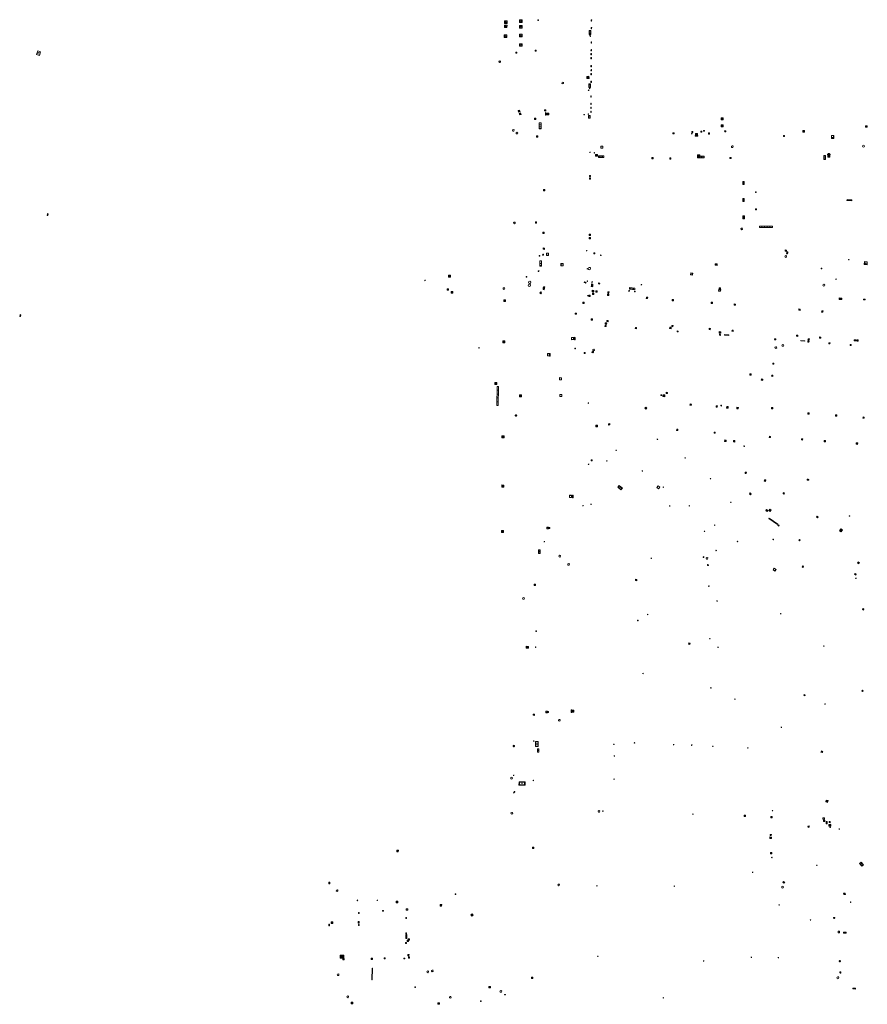
# Model space of a CAD drawing. Units: metres. Extents: x 1897815 to 1919728, y 4204939 to 4229361.
# Drawn here: x 1912381 to 1912703, y 4223038 to 4223413 of the extents above; entities that cross this region are included whole.
import ezdxf

# ---------------------------------------------------------------- set-up
doc = ezdxf.new("R2010")
doc.units = ezdxf.units.M
doc.header["$MEASUREMENT"] = 0
doc.layers.add('SOL_AFFL', color=6, linetype='Continuous', lineweight=0, true_color=0xff00ff)
doc.layers.get('0').off()

# ---------------------------------------------------------------- blocks, each defined once
blk = doc.blocks.new('AFF014_6')
at = {"color": 0, "linetype": 'ByBlock', "lineweight": -2, "flags": 128}
for points in [[(0, 0), (0.4, 0), (0.4, 0.4), (0, 0.4), (0, 0)], [(0.08, 0.08), (0.08, 0.32)], [(0.16, 0.08), (0.16, 0.32)], [(0.24, 0.08), (0.24, 0.32)], [(0.32, 0.08), (0.32, 0.32)]]:
    blk.add_lwpolyline(points, dxfattribs=at)
blk = doc.blocks.new('AFF018_6')
at = {"color": 0, "linetype": 'ByBlock', "lineweight": -2, "flags": 128}
blk.add_lwpolyline([(0.205486, 0.254479), (0.258586, 0.307579), (0.302586, 0.263579), (0.249963, 0.210956)], dxfattribs=at)
at = {"color": 0, "linetype": 'ByBlock', "lineweight": -2}
blk.add_arc((0, 0), 0.327084, 51.079897, 40.162643, dxfattribs=at)
blk = doc.blocks.new('AFF003_6')
at = {"color": 0, "linetype": 'ByBlock', "lineweight": -2, "flags": 128}
for points in [[(0.101, 0.001), (0.071, 0.071), (0.001, 0.101), (-0.069, 0.071), (-0.099, 0.001), (-0.069, -0.069), (0.001, -0.099), (0.071, -0.069), (0.101, 0.001)], [(-0.083, -0.166), (0.084, 0.167)]]:
    blk.add_lwpolyline(points, dxfattribs=at)
blk = doc.blocks.new('AFF102_4')
at = {"color": 0, "linetype": 'ByBlock', "lineweight": -2, "flags": 128}
for points in [[(-0.0844, 0), (0.0002, 0.0852), (0.0854, 0), (0.0002, -0.0846), (-0.0844, 0), (-0.169, 0)], [(0.0002, 0.0852), (0.0002, 0.1698)], [(0.0854, 0), (0.17, 0)], [(0.0002, -0.0846), (0.0002, -0.1692)]]:
    blk.add_lwpolyline(points, dxfattribs=at)
blk = doc.blocks.new('AFF002_7')
at = {"color": 0, "linetype": 'ByBlock', "lineweight": -2, "flags": 128}
for points in [[(0, 0), (1, 0), (1, 1), (0, 1), (0, 0)], [(0.079, 0.079), (0.921, 0.079), (0.921, 0.921), (0.079, 0.921), (0.079, 0.079)]]:
    blk.add_lwpolyline(points, dxfattribs=at)
at = {"color": 0, "linetype": 'ByBlock', "lineweight": -2}
blk.add_point((0.5, 0.5), dxfattribs=at)
blk = doc.blocks.new('AFF119_4')
at = {"color": 0, "linetype": 'ByBlock', "lineweight": -2, "flags": 128}
for points in [[(-0.132, 0.053), (0.13, -0.055)], [(0.1, 0), (0.07, 0.07), (0, 0.1), (-0.07, 0.07), (-0.1, 0), (-0.07, -0.07), (0, -0.1), (0.07, -0.07), (0.1, 0)], [(-0.054, -0.132), (0.053, 0.131)]]:
    blk.add_lwpolyline(points, dxfattribs=at)
blk = doc.blocks.new('AFF017_4')
at = {"color": 0, "linetype": 'ByBlock', "lineweight": -2, "flags": 128}
for points in [[(0, 0), (1, 0), (1, 0.295), (0, 0.295), (0, 0)], [(0.197, 0), (0.197, 0.039), (0.803, 0.039), (0.803, 0)]]:
    blk.add_lwpolyline(points, dxfattribs=at)
blk = doc.blocks.new('AFF001_6')
at = {"color": 0, "linetype": 'ByBlock', "lineweight": -2, "flags": 128}
blk.add_lwpolyline([(0, 1), (1, 1), (1, 0), (0, 0), (0, 1)], close=True, dxfattribs=at)
at = {"color": 0, "linetype": 'ByBlock', "lineweight": -2}
blk.add_circle((0.5, 0.5), 0.47, dxfattribs=at)
blk = doc.blocks.new('AFF014_5')
at = {"color": 0, "linetype": 'ByBlock', "lineweight": -2, "flags": 128}
for points in [[(0, 0), (0.4, 0), (0.4, 0.4), (0, 0.4), (0, 0)], [(0.08, 0.08), (0.08, 0.32)], [(0.16, 0.08), (0.16, 0.32)], [(0.24, 0.08), (0.24, 0.32)], [(0.32, 0.08), (0.32, 0.32)]]:
    blk.add_lwpolyline(points, dxfattribs=at)
blk = doc.blocks.new('AFF002_6')
at = {"color": 0, "linetype": 'ByBlock', "lineweight": -2, "flags": 128}
for points in [[(0, 0), (1, 0), (1, 1), (0, 1), (0, 0)], [(0.079, 0.079), (0.921, 0.079), (0.921, 0.921), (0.079, 0.921), (0.079, 0.079)]]:
    blk.add_lwpolyline(points, dxfattribs=at)
at = {"color": 0, "linetype": 'ByBlock', "lineweight": -2}
blk.add_point((0.5, 0.5), dxfattribs=at)
blk = doc.blocks.new('AFF015_5')
at = {"color": 0, "linetype": 'ByBlock', "lineweight": -2, "flags": 128}
for points in [[(0, 0), (1.95, 0), (1.95, 0.65), (0, 0.65), (0, 0)], [(0.65, 0), (0.65, 0.65)], [(1.3, 0), (1.3, 0.65)], [(1.749, 0.449), (1.795, 0.449)], [(1.749, 0.201), (1.795, 0.201)]]:
    blk.add_lwpolyline(points, dxfattribs=at)
blk = doc.blocks.new('AFF001_7')
at = {"color": 0, "linetype": 'ByBlock', "lineweight": -2, "flags": 128}
blk.add_lwpolyline([(0, 1), (1, 1), (1, 0), (0, 0), (0, 1)], close=True, dxfattribs=at)
at = {"color": 0, "linetype": 'ByBlock', "lineweight": -2}
blk.add_circle((0.5, 0.5), 0.47, dxfattribs=at)
blk = doc.blocks.new('AFF002')
at = {"flags": 128}
for points in [[(0, 0), (1, 0), (1, 1), (0, 1), (0, 0)], [(0.079, 0.079), (0.921, 0.079), (0.921, 0.921), (0.079, 0.921), (0.079, 0.079)]]:
    blk.add_lwpolyline(points, dxfattribs=at)
blk.add_point((0.5, 0.5))
blk = doc.blocks.new('AFF119')
at = {"flags": 128}
for points in [[(-0.132, 0.053), (0.13, -0.055)], [(0.1, 0), (0.07, 0.07), (0, 0.1), (-0.07, 0.07), (-0.1, 0), (-0.07, -0.07), (0, -0.1), (0.07, -0.07), (0.1, 0)], [(-0.054, -0.132), (0.053, 0.131)]]:
    blk.add_lwpolyline(points, dxfattribs=at)
blk = doc.blocks.new('AFF014')
at = {"flags": 128}
for points in [[(0, 0), (0.4, 0), (0.4, 0.4), (0, 0.4), (0, 0)], [(0.08, 0.08), (0.08, 0.32)], [(0.16, 0.08), (0.16, 0.32)], [(0.24, 0.08), (0.24, 0.32)], [(0.32, 0.08), (0.32, 0.32)]]:
    blk.add_lwpolyline(points, dxfattribs=at)
blk = doc.blocks.new('AFF024_3')
at = {"color": 0, "linetype": 'ByBlock', "lineweight": -2, "flags": 128}
for points in [[(0, 0), (1, 0), (1, 0.65), (0, 0.65), (0, 0)], [(0.787, 0.437), (0.748, 0.437)], [(0.787, 0.197), (0.748, 0.197)]]:
    blk.add_lwpolyline(points, dxfattribs=at)
blk = doc.blocks.new('AFF049_3')
at = {"color": 0, "linetype": 'ByBlock', "lineweight": -2, "flags": 128}
for points in [[(0.431, 0.42), (0.303, 0.52), (0.157, 0.581), (0.001, 0.6), (-0.155, 0.581), (-0.297, 0.52), (-0.424, 0.425), (-0.519, 0.298), (-0.58, 0.156), (-0.599, 0), (-0.58, -0.156), (-0.519, -0.302), (-0.424, -0.425), (-0.297, -0.52), (-0.155, -0.581), (0.001, -0.6), (0.157, -0.581), (0.303, -0.52), (0.426, -0.425), (0.521, -0.302), (0.582, -0.156), (0.601, 0), (0.582, 0.156), (0.521, 0.298), (0.431, 0.42)], [(-0.457, 0.005), (0.459, 0.005)], [(-0.405, 0.208), (0.407, 0.208)], [(-0.212, 0.406), (0.209, 0.406)], [(-0.41, -0.194), (0.412, -0.194)], [(-0.23, -0.392), (0.237, -0.392)]]:
    blk.add_lwpolyline(points, dxfattribs=at)
blk = doc.blocks.new('AFF121_6')
at = {"color": 0, "linetype": 'ByBlock', "lineweight": -2, "flags": 128}
for points in [[(0, 0.25), (0.19, 0.25), (0.19, 0), (0, 0), (0, 0.25)], [(0, 0), (0.095, 0.25), (0.19, 0)]]:
    blk.add_lwpolyline(points, dxfattribs=at)
blk = doc.blocks.new('AFF016_6')
at = {"color": 0, "linetype": 'ByBlock', "lineweight": -2, "flags": 128}
for points in [[(0, 0), (1.3, 0), (1.3, 0.65), (0, 0.65), (0, 0)], [(0.65, 0), (0.65, 0.65)], [(1.1, 0.45), (1.157, 0.45)], [(1.1, 0.2), (1.157, 0.2)]]:
    blk.add_lwpolyline(points, dxfattribs=at)
blk = doc.blocks.new('AFF028_4')
at = {"color": 0, "linetype": 'ByBlock', "lineweight": -2}
for centre, radius in [((0.0005, 0), 0.298868), ((-0.201327, -0.00675), 0.085), ((0.201883, -0.00675), 0.085), ((0.0005, -0.148421), 0.143793)]:
    blk.add_circle(centre, radius, dxfattribs=at)
blk = doc.blocks.new('AFF025_2')
at = {"color": 0, "linetype": 'ByBlock', "lineweight": -2, "flags": 128}
for points in [[(0, 0), (1, 0), (1, 0.3), (0, 0.3), (0, 0)], [(0.1, 0.3), (0.1, 1.1), (0.9, 1.1), (0.9, 0.3)], [(0.9, 0.7), (0.885, 0.8), (0.845, 0.9), (0.78, 0.98), (0.7, 1.045), (0.6, 1.085), (0.5, 1.1), (0.4, 1.085), (0.3, 1.045), (0.22, 0.98), (0.155, 0.9), (0.115, 0.8), (0.1, 0.7), (0.115, 0.6), (0.155, 0.5), (0.22, 0.42), (0.3, 0.355), (0.4, 0.315), (0.5, 0.3), (0.6, 0.315), (0.7, 0.355), (0.78, 0.42), (0.845, 0.5), (0.885, 0.6), (0.9, 0.7)], [(0.195, 0), (0.195, 0.04), (0.805, 0.04), (0.805, 0)]]:
    blk.add_lwpolyline(points, dxfattribs=at)
at = {"color": 0, "linetype": 'ByBlock', "lineweight": -2}
blk.add_point((0.5, 0.7), dxfattribs=at)
blk = doc.blocks.new('AFF106_4')
at = {"color": 0, "linetype": 'ByBlock', "lineweight": -2, "flags": 128}
for points in [[(0, 0), (2.6, 0), (2.6, 0.65), (0, 0.65), (0, 0)], [(0.317, 0.463), (0.348, 0.463)], [(0.348, 0.187), (0.317, 0.187)], [(0.655, 0), (0.655, 0.65)], [(1.3, 0), (1.3, 0.65)], [(1.955, 0), (1.955, 0.65)]]:
    blk.add_lwpolyline(points, dxfattribs=at)
blk = doc.blocks.new('AFF121_5')
at = {"color": 0, "linetype": 'ByBlock', "lineweight": -2, "flags": 128}
for points in [[(0, 0.25), (0.19, 0.25), (0.19, 0), (0, 0), (0, 0.25)], [(0, 0), (0.095, 0.25), (0.19, 0)]]:
    blk.add_lwpolyline(points, dxfattribs=at)
blk = doc.blocks.new('AFF018_5')
at = {"color": 0, "linetype": 'ByBlock', "lineweight": -2, "flags": 128}
blk.add_lwpolyline([(0.205486, 0.254479), (0.258586, 0.307579), (0.302586, 0.263579), (0.249963, 0.210956)], dxfattribs=at)
at = {"color": 0, "linetype": 'ByBlock', "lineweight": -2}
blk.add_arc((0, 0), 0.327084, 51.079897, 40.162643, dxfattribs=at)
blk = doc.blocks.new('AFF000_3')
at = {"color": 0, "linetype": 'ByBlock', "lineweight": -2}
for p, q in [((0.072349, -0.25), (0.072349, 0)), ((0.172349, -0.25), (0.172349, 0)), ((0.272349, -0.25), (0.272349, 0)), ((0.372349, -0.25), (0.372349, 0)), ((0.472349, -0.25), (0.472349, 0)), ((0.572349, -0.25), (0.572349, 0)), ((0.672349, -0.25), (0.672349, 0))]:
    blk.add_line(p, q, dxfattribs=at)
at = {"color": 0, "linetype": 'ByBlock', "lineweight": -2, "flags": 128}
for points in [[(0, 0), (0.75, 0), (0.75, 0.28), (0, 0.28), (0, 0)], [(0, -0.25), (0, 0), (0.75, 0), (0.75, -0.25), (0, -0.25)]]:
    blk.add_lwpolyline(points, close=True, dxfattribs=at)
blk.add_lwpolyline([(0.635269, 0, 0.291999), (0.135501, 0), (0.635269, 0)], format="xyb", close=True, dxfattribs=at)
blk = doc.blocks.new('AFF003_5')
at = {"color": 0, "linetype": 'ByBlock', "lineweight": -2, "flags": 128}
for points in [[(0.101, 0.001), (0.071, 0.071), (0.001, 0.101), (-0.069, 0.071), (-0.099, 0.001), (-0.069, -0.069), (0.001, -0.099), (0.071, -0.069), (0.101, 0.001)], [(-0.083, -0.166), (0.084, 0.167)]]:
    blk.add_lwpolyline(points, dxfattribs=at)
blk = doc.blocks.new('AFF016_5')
at = {"color": 0, "linetype": 'ByBlock', "lineweight": -2, "flags": 128}
for points in [[(0, 0), (1.3, 0), (1.3, 0.65), (0, 0.65), (0, 0)], [(0.65, 0), (0.65, 0.65)], [(1.1, 0.45), (1.157, 0.45)], [(1.1, 0.2), (1.157, 0.2)]]:
    blk.add_lwpolyline(points, dxfattribs=at)
blk = doc.blocks.new('AFF003')
at = {"flags": 128}
for points in [[(0.101, 0.001), (0.071, 0.071), (0.001, 0.101), (-0.069, 0.071), (-0.099, 0.001), (-0.069, -0.069), (0.001, -0.099), (0.071, -0.069), (0.101, 0.001)], [(-0.083, -0.166), (0.084, 0.167)]]:
    blk.add_lwpolyline(points, dxfattribs=at)
blk = doc.blocks.new('AFF001')
at = {"flags": 128}
blk.add_lwpolyline([(0, 1), (1, 1), (1, 0), (0, 0), (0, 1)], close=True, dxfattribs=at)
blk.add_circle((0.5, 0.5), 0.47)
blk = doc.blocks.new('AFF004')
at = {"flags": 128}
blk.add_lwpolyline([(0, 0), (1, 0), (1, 1), (0, 1), (0, 0)], close=True, dxfattribs=at)
blk = doc.blocks.new('AFF111_2')
at = {"color": 0, "linetype": 'ByBlock', "lineweight": -2, "flags": 128}
for points in [[(0, 0), (0, 0.35), (0.45, 0.35), (0.45, 0), (0, 0)], [(0.207, 0.178), (0.223, 0.186), (0.232, 0.194), (0.241, 0.207), (0.243, 0.216), (0.243, 0.223), (0.241, 0.236), (0.232, 0.247), (0.214, 0.256), (0.195, 0.259), (0.085, 0.259), (0.085, 0.081), (0.207, 0.081), (0.229, 0.087), (0.243, 0.094), (0.252, 0.106), (0.255, 0.117), (0.257, 0.127), (0.255, 0.139), (0.25, 0.152), (0.243, 0.16), (0.227, 0.171), (0.207, 0.178), (0.085, 0.178)], [(0.399, 0.259), (0.292, 0.259)], [(0.399, 0.081), (0.292, 0.081)], [(0.345, 0.081), (0.345, 0.259)]]:
    blk.add_lwpolyline(points, dxfattribs=at)
blk = doc.blocks.new('AFF106')
at = {"flags": 128}
for points in [[(0, 0), (2.6, 0), (2.6, 0.65), (0, 0.65), (0, 0)], [(0.317, 0.463), (0.348, 0.463)], [(0.348, 0.187), (0.317, 0.187)], [(0.655, 0), (0.655, 0.65)], [(1.3, 0), (1.3, 0.65)], [(1.955, 0), (1.955, 0.65)]]:
    blk.add_lwpolyline(points, dxfattribs=at)
blk = doc.blocks.new('AFF000')
for p, q in [((0.072349, -0.25), (0.072349, 0)), ((0.172349, -0.25), (0.172349, 0)), ((0.272349, -0.25), (0.272349, 0)), ((0.372349, -0.25), (0.372349, 0)), ((0.472349, -0.25), (0.472349, 0)), ((0.572349, -0.25), (0.572349, 0)), ((0.672349, -0.25), (0.672349, 0))]:
    blk.add_line(p, q)
at = {"flags": 128}
for points in [[(0, 0), (0.75, 0), (0.75, 0.28), (0, 0.28), (0, 0)], [(0, -0.25), (0, 0), (0.75, 0), (0.75, -0.25), (0, -0.25)]]:
    blk.add_lwpolyline(points, close=True, dxfattribs=at)
blk.add_lwpolyline([(0.635269, 0, 0.291999), (0.135501, 0), (0.635269, 0)], format="xyb", close=True, dxfattribs=at)
blk = doc.blocks.new('AFF111')
at = {"flags": 128}
for points in [[(0, 0), (0, 0.35), (0.45, 0.35), (0.45, 0), (0, 0)], [(0.207, 0.178), (0.223, 0.186), (0.232, 0.194), (0.241, 0.207), (0.243, 0.216), (0.243, 0.223), (0.241, 0.236), (0.232, 0.247), (0.214, 0.256), (0.195, 0.259), (0.085, 0.259), (0.085, 0.081), (0.207, 0.081), (0.229, 0.087), (0.243, 0.094), (0.252, 0.106), (0.255, 0.117), (0.257, 0.127), (0.255, 0.139), (0.25, 0.152), (0.243, 0.16), (0.227, 0.171), (0.207, 0.178), (0.085, 0.178)], [(0.399, 0.259), (0.292, 0.259)], [(0.399, 0.081), (0.292, 0.081)], [(0.345, 0.081), (0.345, 0.259)]]:
    blk.add_lwpolyline(points, dxfattribs=at)

msp = doc.modelspace()

# ---------------------------------------------------------------- block references
at = {"layer": 'SOL_AFFL'}
for name, p, xscale, yscale, rotation in [('AFF002_7', (1912566.289334, 4223411.049666), 0.988887, 0.988868, 89.222407), ('AFF002_7', (1912566.266992, 4223410.470894), 0.923912, 0.923877, 179.073946), ('AFF002_7', (1912572.034508, 4223411.419505), 0.988869, 0.988868, 89.512068), ('AFF002_7', (1912572.051594, 4223409.299599), 0.997892, 0.997867, 89.168133), ('AFF001_7', (1912578.214681, 4223412.195036), 0.266333, 0.266333, 92.582788), ('AFF014_6', (1912598.28695, 4223412.511344), 1.279357, 0.511743, 268.997179), ('AFF014_6', (1912598.286998, 4223409.58665), 1.279357, 0.492061, 269.614515), ('AFF002_7', (1912566.207345, 4223405.72084), 1.018367, 1.017865, 87.769548), ('AFF002_7', (1912572.071177, 4223406.046793), 1.005344, 1.004866, 91.336773), ('AFF015_5', (1912597.531301, 4223408.417445), 0.760927, 0.989112, 269.724436), ('AFF003_6', (1912597.788884, 4223406.766684), 0.999867, 0.999867, 359.570001), ('AFF119_4', (1912597.955894, 4223406.237486), 0.999867, 0.999867, 359.570001), ('AFF002_7', (1912572.04981, 4223402.400335), 0.988211, 0.987869, 91.077437), ('AFF014_6', (1912598.250846, 4223404.103496), 1.259675, 0.472378, 269.615612), ('AFF015_5', (1912387.674188, 4223400.674408), 0.778624, 1.715543, 252.292506), ('AFF014_6', (1912570.049079, 4223399.743631), 1.06737, 1.066787, 89.838363), ('AFF014_6', (1912577.358027, 4223400.90465), 0.995069, 0.993962, 178.418482), ('AFF014_6', (1912598.211152, 4223398.148419), 1.279357, 0.452696, 269.625631), ('AFF014_6', (1912598.221656, 4223399.681179), 1.259675, 0.452696, 269.855048), ('AFF014_6', (1912598.231197, 4223401.218946), 1.239993, 0.472378, 269.627726), ('AFF001_7', (1912563.699578, 4223396.923585), 0.596854, 0.596854, 192.838001), ('AFF014_6', (1912598.191438, 4223395.121884), 1.259675, 0.511743, 269.615612), ('AFF002', (1912597.437661, 4223391.010973), 0.80844, 0.80844, 183.115393), ('AFF014_6', (1912598.220032, 4223392.003996), 1.259675, 0.452696, 269.637729), ('AFF014_6', (1912598.230693, 4223393.557753), 1.29904, 0.452696, 269.635873), ('AFF018_6', (1912587.496262, 4223388.420863), 0.999867, 0.999867, 359.570001), ('AFF015_5', (1912597.391317, 4223388.166619), 0.748619, 0.99832, 269.609244), ('AFF014_6', (1912598.202203, 4223389.095435), 1.22031, 0.452696, 269.629095), ('AFF119', (1912597.317453, 4223385.652437), 1.3357, 1.330621, 359.570001), ('AFF003_6', (1912597.706824, 4223386.373439), 0.991992, 0.991992, 359.570006), ('AFF014_6', (1912598.122619, 4223383.51333), 1.279357, 0.452696, 269.636976), ('AFF014_6', (1912598.145793, 4223380.77973), 1.259675, 0.452696, 269.62644), ('AFF001_7', (1912571.212594, 4223377.579222), 0.56313, 0.56313, 109.935537), ('AFF001_7', (1912571.62646, 4223376.501229), 0.56313, 0.56313, 109.935537), ('AFF001_7', (1912580.557889, 4223378.282004), 0.499933, 0.499933, 269.594337), ('AFF017_4', (1912581.211798, 4223376.14732), 0.999867, 1.002906, 89.598209), ('AFF001_7', (1912581.55001, 4223376.979694), 0.59992, 0.59992, 269.596692), ('AFF121_6', (1912595.739378, 4223376.294263), 0.99488, 0.999867, 89.857917), ('AFF003_6', (1912597.227457, 4223376.592062), 0.999867, 0.999867, 359.570001), ('AFF016_6', (1912597.312316, 4223376.041483), 0.740728, 1.002731, 270.28393), ('AFF014_6', (1912598.129432, 4223377.66718), 1.239993, 0.452696, 269.627737), ('AFF014_6', (1912598.139071, 4223379.217945), 1.259675, 0.452696, 269.637729), ('AFF014_6', (1912576.786262, 4223375.095561), 1.259675, 1.259675, 269.623515), ('AFF015_5', (1912578.496381, 4223373.256004), 1.173218, 1.273684, 269.094216), ('AFF002_7', (1912647.792285, 4223374.477753), 0.759899, 0.759899, 0.28384), ('AFF002_7', (1912648.571371, 4223371.702196), 0.759899, 0.759899, 90.28384), ('AFF014_6', (1912702.764887, 4223371.59544), 1.373833, 1.373833, 0.256626), ('AFF018_6', (1912568.650001, 4223370.403209), 0.999867, 0.999867, 359.570006), ('AFF018_6', (1912570.032048, 4223369.362945), 0.999867, 0.999867, 359.570006), ('AFF001_7', (1912577.960475, 4223367.798599), 0.508074, 0.508074, 88.216809), ('AFF002_7', (1912629.433704, 4223369.081115), 0.399947, 0.399947, 0.283401), ('AFF014_6', (1912636.577318, 4223369.662436), 0.948693, 0.948693, 0.590798), ('AFF025_2', (1912637.925843, 4223368.152472), 0.999867, 0.999867, 0.256629), ('AFF014_6', (1912640.067056, 4223369.676241), 0.950661, 0.950661, 0.315262), ('AFF111_2', (1912641.039909, 4223370.069897), 0.999867, 0.999867, 0.315134), ('AFF014_6', (1912649.107325, 4223369.838369), 0.97428, 0.97428, 0.455731), ('AFF002_7', (1912671.482086, 4223368.120608), 0.359952, 0.359952, 0.280087), ('AFF002_7', (1912678.888485, 4223369.742847), 0.59992, 0.59992, 359.824359), ('AFF001_7', (1912690.602606, 4223368.457057), 0.839888, 0.839888, 180.252062), ('AFF001_7', (1912601.945844, 4223363.653004), 0.799894, 0.799894, 359.614976), ('AFF018_6', (1912652.004755, 4223364.207212), 1.07678, 1.07678, 359.570001), ('AFF017_4', (1912689.714321, 4223367.340842), 0.999867, 0.919837, 0.354106), ('AFF018_6', (1912701.920762, 4223364.372534), 1.07678, 1.07678, 359.570001), ('AFF003_6', (1912597.851573, 4223362.033723), 0.999078, 0.999078, 359.570006), ('AFF003_6', (1912599.479436, 4223361.871251), 0.999078, 0.999078, 359.570006), ('AFF000', (1912600.740879, 4223360.941518), 0.999867, 0.999867, 180.247153), ('AFF106', (1912601.120417, 4223360.12057), 0.769128, 0.999867, 0.247155), ('AFF025_2', (1912639.702797, 4223361.109873), 0.999867, 0.999867, 180.476159), ('AFF015_5', (1912641.258568, 4223360.568253), 0.769174, 0.999625, 180.333898), ('AFF015_5', (1912687.524581, 4223359.351115), 0.769174, 0.999625, 90.715765), ('AFF025_2', (1912689.259544, 4223361.368881), 0.999867, 0.999867, 180.262462), ('AFF014_6', (1912688.439601, 4223361.365036), 1.4998, 0.7499, 0.263665), ('AFF002_7', (1912621.836745, 4223360.054083), 0.44994, 0.44994, 180.247031), ('AFF002_7', (1912628.675043, 4223359.92277), 0.399947, 0.399947, 179.915029), ('AFF002_7', (1912651.55138, 4223360.15404), 0.499933, 0.499933, 180.263412), ('AFF002', (1912597.682231, 4223353.253096), 0.409093, 0.409093, 268.02941), ('AFF002', (1912597.652204, 4223352.31642), 0.409093, 0.409093, 268.02941), ('AFF014_6', (1912656.030326, 4223349.817506), 1.3325, 2.873633, 0.171962), ('AFF001_7', (1912580.104952, 4223347.907589), 0.499933, 0.499933, 269.594406), ('AFF014_6', (1912660.843129, 4223347.060671), 0.7499, 0.7499, 270.176315), ('AFF014_6', (1912656.049548, 4223343.319043), 1.3325, 2.873633, 0.171962), ('AFF014', (1912695.674326, 4223344.109543), 4.624769, -0.849688, 355.292428), ('AFF014_6', (1912391.366881, 4223338.733187), 1.701604, 0.7499, 256.840348), ('AFF014_6', (1912660.865117, 4223340.53119), 0.7499, 0.7499, 270.176315), ('AFF018_6', (1912569.065682, 4223335.193781), 0.999867, 0.999867, 359.570006), ('AFF014_5', (1912577.050123, 4223335.103184), 1.230334, 1.230334, 359.570001), ('AFF014_6', (1912656.068612, 4223336.799583), 1.3325, 2.873633, 0.171962), ('AFF001', (1912579.914844, 4223331.691739), 0.483744, 0.483744, 271.85977), ('AFF002', (1912597.536764, 4223330.939528), 0.558929, 0.558929, 269.774994), ('AFF018_5', (1912655.573474, 4223332.910707), 0.999867, 0.999867, 359.570001), ('AFF014', (1912662.310981, 4223333.472078), 12.49696, 1.247457, 0.337872), ('AFF002', (1912597.52767, 4223329.727723), 0.558929, 0.558929, 269.774994), ('AFF001', (1912579.860502, 4223323.30679), 0.335723, 0.335723, 262.736002), ('AFF001', (1912580.000865, 4223325.680276), 0.51522, 0.51522, 267.915345), ('AFF001_7', (1912582.061868, 4223322.876525), 0.809892, 0.809892, 90.277317), ('AFF003', (1912596.576758, 4223324.663392), 0.999867, 0.999867, 359.570001), ('AFF001_6', (1912599.748302, 4223323.847672), 0.414425, 0.414425, 174.726), ('AFF001_6', (1912672.191753, 4223324.919811), 0.473765, 0.473765, 266.182238), ('AFF002_6', (1912672.70849, 4223323.826047), 0.381374, 0.381374, 266.865125), ('AFF002_6', (1912672.729346, 4223324.206851), 0.381374, 0.381374, 266.865125), ('AFF014_6', (1912578.77762, 4223322.531212), 0.747932, 0.747932, 89.594823), ('AFF016_5', (1912578.716706, 4223320.80985), 1.536005, 0.993715, 270.057735), ('AFF001_7', (1912587.595601, 4223318.921405), 0.799894, 0.799894, 89.595173), ('AFF121_5', (1912601.881255, 4223322.769831), 0.999867, 0.999867, 356.536234), ('AFF000_3', (1912645.469976, 4223319.382936), 0.999867, 0.999867, 355.513504), ('AFF018_5', (1912672.352115, 4223322.438868), 0.999867, 0.999867, 359.570001), ('AFF002_7', (1912696.217013, 4223321.159876), 0.199973, 0.199973, 355.940492), ('AFF002', (1912702.192841, 4223319.355212), 1.130145, 1.130145, 355.917778), ('AFF014_6', (1912578.436103, 4223316.711173), 0.747932, 0.747932, 89.595159), ('AFF003_6', (1912596.851891, 4223317.757051), 0.999078, 0.999078, 359.570006), ('AFF018_5', (1912597.568638, 4223317.866659), 1.371769, 1.371769, 359.570001), ('AFF001_6', (1912636.980441, 4223316.126024), 0.758715, 0.758715, 173.821842), ('AFF119_4', (1912686.005149, 4223317.837873), 1.249243, 1.249243, 151.214215), ('AFF003_6', (1912535.055227, 4223313.341349), 0.999078, 0.999078, 359.570006), ('AFF014_6', (1912544.69884, 4223315.289761), 1.798973, 1.798973, 179.742059), ('AFF001_7', (1912573.552523, 4223314.851236), 0.249967, 0.249967, 269.639906), ('AFF018_6', (1912574.78734, 4223311.513318), 1.307518, 1.307518, 359.570006), ('AFF018_6', (1912574.875807, 4223312.642536), 1.307518, 1.307518, 359.570006), ('AFF121_6', (1912595.943829, 4223312.673399), 0.999867, 0.999867, 127.860165), ('AFF003_6', (1912596.24213, 4223312.451184), 0.999078, 0.999078, 359.570001), ('AFF003_6', (1912596.816615, 4223313.056808), 0.999078, 0.999078, 359.570001), ('AFF002_7', (1912598.410477, 4223311.482634), 0.499933, 0.499933, 353.697742), ('AFF003_6', (1912598.653775, 4223312.704056), 0.991992, 0.991992, 359.570006), ('AFF001_7', (1912601.528534, 4223312.349068), 0.402009, 0.397874, 175.586829), ('AFF003_5', (1912617.420528, 4223311.734297), 0.999867, 0.999867, 359.570001), ('AFF018_6', (1912686.875945, 4223311.560995), 1.07678, 1.07678, 359.570001), ('AFF119_4', (1912691.453168, 4223313.786406), 0.998922, 0.998922, 16.99402), ('AFF002_7', (1912544.040055, 4223310.113249), 0.499933, 0.499933, 179.742931), ('AFF002_7', (1912545.592075, 4223309.071709), 0.59992, 0.59992, 179.741404), ('AFF018_6', (1912565.078923, 4223310.25632), 0.999867, 0.999867, 359.570006), ('AFF001_7', (1912579.445536, 4223308.647884), 0.482936, 0.482936, 139.612448), ('AFF001_6', (1912580.451991, 4223309.813978), 0.487822, 0.487822, 83.333559), ('AFF001_6', (1912580.527129, 4223310.366356), 0.498309, 0.498309, 81.147244), ('AFF001_7', (1912598.907434, 4223311.428155), 0.499933, 0.499933, 173.743937), ('AFF002_7', (1912599.310021, 4223309.548461), 0.60092, 0.60092, 175.755929), ('AFF002_7', (1912598.768775, 4223308.042681), 0.499933, 0.499933, 355.416229), ('AFF001_7', (1912600.553334, 4223309.354302), 0.502511, 0.497342, 176.340434), ('AFF002_7', (1912604.578622, 4223308.541065), 0.499933, 0.499933, 355.416229), ('AFF014_6', (1912612.546161, 4223309.219147), 0.747932, 0.747932, 355.51647), ('AFF106_4', (1912612.881736, 4223309.96655), 0.769128, 0.999867, 355.100592), ('AFF014_6', (1912614.76516, 4223308.983517), 0.747932, 0.747932, 355.516459), ('AFF001_7', (1912646.858286, 4223309.981526), 0.731903, 0.731903, 265.651751), ('AFF014_6', (1912646.95023, 4223310.241809), 1.4998, 0.7499, 355.560134), ('AFF014_6', (1912565.016954, 4223305.996231), 1.798973, 1.798973, 269.63932), ('AFF001_7', (1912595.643312, 4223304.606501), 0.499933, 0.499933, 89.566281), ('AFF003_6', (1912597.055157, 4223307.536597), 0.999078, 0.999078, 359.570006), ('AFF028_4', (1912597.674681, 4223307.481952), 0.997243, 0.997243, 359.570006), ('AFF002_7', (1912604.465693, 4223307.607967), 0.499933, 0.499933, 355.416229), ('AFF002_7', (1912619.268099, 4223306.506978), 0.499933, 0.499933, 355.51064), ('AFF002_7', (1912629.589116, 4223305.587607), 0.499933, 0.499933, 85.51064), ('AFF002_7', (1912643.941289, 4223304.611984), 0.499933, 0.499933, 355.51064), ('AFF002_7', (1912652.705073, 4223303.906278), 0.499933, 0.499933, 355.51064), ('AFF017_4', (1912693.739049, 4223306.608001), 0.999867, 1.9349, 175.606326), ('AFF018_6', (1912693.215972, 4223306.323957), 0.639915, 0.639915, 282.765515), ('AFF014_6', (1912701.934412, 4223305.971555), 1.4998, 0.7499, 355.558154), ('AFF001_6', (1912592.659459, 4223300.454333), 0.485935, 0.485935, 89.570001), ('AFF002_7', (1912677.2982, 4223302.001886), 0.499933, 0.499933, 355.51064), ('AFF002_7', (1912686.022216, 4223301.326476), 0.499933, 0.499933, 355.51064), ('AFF014_6', (1912380.98591, 4223300.355129), 1.794763, 0.7499, 253.229997), ('AFF002_6', (1912598.311697, 4223298.239261), 0.474461, 0.474461, 354.976822), ('AFF002_6', (1912603.568805, 4223296.655847), 0.585891, 0.585891, 354.87132), ('AFF002_6', (1912604.270279, 4223297.661477), 0.458254, 0.458254, 357.444277), ('AFF014_5', (1912603.53779, 4223295.854164), 1.069989, 1.069989, 355.55114), ('AFF014_5', (1912615.095096, 4223294.990507), 1.068905, 1.068905, 356.486791), ('AFF002_6', (1912628.121987, 4223295.024726), 0.566049, 0.566049, 354.604644), ('AFF002_6', (1912628.949595, 4223295.783435), 0.465524, 0.465524, 353.528788), ('AFF014_5', (1912631.064627, 4223293.818766), 0.753462, 0.753462, 356.527242), ('AFF002_6', (1912643.162596, 4223294.649873), 0.474625, 0.474625, 354.736193), ('AFF002_6', (1912647.017948, 4223293.285079), 0.572694, 0.572694, 355.063885), ('AFF002_6', (1912651.878636, 4223293.977523), 0.448638, 0.448638, 354.583667), ('AFF014_6', (1912564.659708, 4223290.370551), 1.798973, 1.798973, 269.640117), ('AFF001_7', (1912591.646466, 4223291.647859), 0.839888, 0.839888, 180.933929), ('AFF017_4', (1912591.966789, 4223291.69545), 0.999867, 0.999867, 269.48479), ('AFF014_5', (1912647.099731, 4223292.462251), 0.991943, 0.991943, 355.181357), ('AFF014', (1912649.088309, 4223292.720193), 3.976062, -0.482436, 356.700282), ('AFF002_6', (1912668.111581, 4223290.733021), 0.467326, 0.467326, 355.152491), ('AFF002_6', (1912676.461937, 4223292.096202), 0.465835, 0.465835, 354.39784), ('AFF014', (1912678.077534, 4223290.466246), 3.8518, -0.37495, 356.705739), ('AFF014_5', (1912680.762355, 4223289.839406), 1.087111, 1.087111, 355.878615), ('AFF002_6', (1912680.793664, 4223290.65484), 0.508913, 0.508913, 353.366553), ('AFF002_6', (1912685.212581, 4223291.371597), 0.468409, 0.468409, 357.00076), ('AFF014_5', (1912688.787888, 4223289.246717), 1.004014, 1.004014, 356.287306), ('AFF002_6', (1912699.053295, 4223290.32782), 0.655282, -0.421987, 177.646286), ('AFF002_6', (1912699.389941, 4223290.285298), 0.468553, 0.468553, 356.634327), ('AFF003_6', (1912555.590614, 4223287.699902), 0.999078, 0.999078, 359.570006), ('AFF001_7', (1912592.333708, 4223287.293158), 0.29996, 0.29996, 89.486301), ('AFF001_6', (1912595.58191, 4223285.899923), 0.401307, 0.401307, 271.997545), ('AFF018_5', (1912598.893147, 4223286.111048), 0.990722, 0.990722, 359.570001), ('AFF018_5', (1912599.215799, 4223286.868546), 0.990722, 0.990722, 359.570001), ('AFF018_5', (1912668.574359, 4223287.778857), 0.999867, 0.999867, 359.570001), ('AFF018_5', (1912671.247353, 4223288.614707), 0.999867, 0.999867, 359.570001), ('AFF014_5', (1912696.864899, 4223288.596641), 1.043227, 1.043227, 357.235494), ('AFF001_6', (1912582.416215, 4223284.690869), 0.798904, 0.798904, 89.856836), ('AFF017_4', (1912582.68416, 4223284.554037), 0.999867, 0.909879, 89.570001), ('AFF002_6', (1912667.819854, 4223281.439185), 0.41884, 0.41884, 81.749393), ('AFF002_7', (1912561.670935, 4223274.504648), 0.699907, 0.699907, 270.050934), ('AFF001_7', (1912587.016156, 4223275.554301), 0.789895, 0.789895, 88.844781), ('AFF001_6', (1912658.722641, 4223277.819847), 0.496798, 0.496798, 264.605255), ('AFF001_6', (1912663.056706, 4223275.357574), 0.507433, 0.507433, 355.162637), ('AFF002_6', (1912667.443256, 4223276.824496), 0.469818, 0.469818, 84.44181), ('AFF014', (1912562.541143, 4223273.039234), 18.221986, 1.249834, 269.238331), ('AFF002_6', (1912627.338996, 4223270.767147), 0.477011, 0.477011, 175.723971), ('AFF014_6', (1912571.808548, 4223268.999134), 1.999734, 1.999734, 89.64012), ('AFF001_7', (1912586.364382, 4223269.979778), 0.819891, 0.819891, 269.576992), ('AFF002_6', (1912624.771145, 4223269.81852), 0.175618, 0.175618, 264.670908), ('AFF018_5', (1912625.100996, 4223269.67006), 0.457256, 0.457256, 359.570001), ('AFF002_6', (1912625.655055, 4223269.818886), 0.692558, 0.692558, 267.087634), ('AFF003_6', (1912597.238471, 4223266.679505), 0.999078, 0.999078, 359.570006), ('AFF014_6', (1912618.751352, 4223264.69924), 1.200628, 1.200628, 322.044304), ('AFF002_6', (1912635.878295, 4223265.863566), 0.507357, 0.507357, 355.275217), ('AFF002_6', (1912645.815175, 4223265.187053), 0.489598, 0.489598, 353.591618), ('AFF014_5', (1912647.934779, 4223265.830076), 0.69453, 0.69453, 172.95654), ('AFF002_6', (1912649.832826, 4223264.796938), 0.594029, 0.594029, 354.742288), ('AFF002_6', (1912653.708265, 4223264.50988), 0.594029, 0.594029, 354.742288), ('AFF002_6', (1912667.432203, 4223264.959823), 0.470831, 0.470831, 176.039205), ('AFF028_4', (1912569.656067, 4223261.977027), 0.999342, 0.999342, 359.570006), ('AFF002_6', (1912681.278802, 4223262.968101), 0.470831, 0.470831, 176.039205), ('AFF002_6', (1912691.766813, 4223262.183463), 0.470831, 0.470831, 176.039205), ('AFF002_6', (1912702.229595, 4223261.368016), 0.470831, 0.470831, 176.039205), ('AFF001_7', (1912600.06474, 4223258.228177), 0.579923, 0.579923, 269.579884), ('AFF014_6', (1912605.448398, 4223258.385405), 1.259675, 1.259675, 96.412776), ('AFF002_6', (1912630.84554, 4223256.766295), 0.449479, 0.449479, 266.764879), ('AFF014_6', (1912565.144244, 4223253.41079), 1.999734, 1.999734, 89.675537), ('AFF102_4', (1912623.518534, 4223252.932693), 0.999978, 0.999978, 359.570001), ('AFF002_6', (1912645.436216, 4223255.194945), 0.435842, 0.307601, 85.887077), ('AFF002_6', (1912649.696489, 4223252.626237), 0.586221, 0.586221, 175.755926), ('AFF002_6', (1912652.409723, 4223251.895949), 0.565321, 0.565321, 354.293), ('AFF002_6', (1912666.085193, 4223253.615123), 0.468541, 0.468541, 352.46015), ('AFF001_6', (1912678.31167, 4223252.650454), 0.462215, 0.462215, 357.586524), ('AFF001_6', (1912687.002789, 4223251.98829), 0.473941, 0.473941, 359.328248), ('AFF102_4', (1912607.793437, 4223248.703166), 0.999978, 0.999978, 359.570001), ('AFF002_6', (1912656.545719, 4223250.143429), 0.199973, 0.199973, 47.401002), ('AFF014_5', (1912699.115194, 4223251.012478), 1.435623, 1.435623, 355.676293), ('AFF001_6', (1912598.712034, 4223245.058712), 0.364221, 0.364221, 177.367403), ('AFF102_4', (1912604.247395, 4223244.651207), 0.999978, 0.999978, 359.570001), ('AFF102_4', (1912634.061646, 4223245.767309), 0.999978, 0.999978, 359.570001), ('AFF003_6', (1912597.303443, 4223243.361462), 0.999078, 0.999078, 359.570006), ('AFF102_4', (1912617.785745, 4223240.889985), 0.999978, 0.999978, 359.570001), ('AFF102_4', (1912643.695087, 4223237.96682), 0.999978, 0.999978, 359.570001), ('AFF014_5', (1912656.86547, 4223239.933759), 1.198115, 1.198115, 353.942669), ('AFF014_5', (1912664.145389, 4223236.960429), 1.336656, 1.336656, 353.774114), ('AFF001_6', (1912680.8374, 4223237.728061), 0.367116, 0.367116, 181.286799), ('AFF014_5', (1912680.96063, 4223237.627147), 0.597677, 0.597677, 267.892361), ('AFF014_6', (1912565.089983, 4223234.723157), 1.999734, 1.999734, 89.437054), ('AFF002_7', (1912610.164717, 4223234.384869), 1.523797, 0.869884, 141.497215), ('AFF001_7', (1912624.435719, 4223234.717718), 0.845887, 0.845887, 144.189729), ('AFF102_4', (1912625.764588, 4223234.718744), 0.999978, 0.999978, 359.570001), ('AFF001_7', (1912590.85599, 4223231.620087), 0.859886, 0.859886, 180.902223), ('AFF017_4', (1912591.145943, 4223231.617911), 0.999867, 0.999867, 269.655637), ('AFF002_6', (1912658.554553, 4223232.107902), 0.485389, 0.485389, 321.85029), ('AFF001_6', (1912671.556193, 4223232.641258), 0.388448, 0.388448, 233.998035), ('AFF003_6', (1912595.195653, 4223227.638931), 0.999078, 0.999078, 359.570006), ('AFF102_4', (1912598.253603, 4223228.207919), 0.999978, 0.999978, 359.570001), ('AFF102_4', (1912628.184499, 4223227.546332), 0.999978, 0.999978, 359.570001), ('AFF102_4', (1912635.654136, 4223227.602261), 0.999978, 0.999978, 359.570001), ('AFF102_4', (1912651.445675, 4223228.96059), 1.002066, 1.002066, 359.570006), ('AFF002_6', (1912665.593587, 4223225.815728), 0.664178, 0.487014, 146.238775), ('AFF002_6', (1912666.455144, 4223225.502294), 0.587371, 0.587371, 55.393012), ('AFF014', (1912665.997098, 4223222.961287), 10.045908, -0.37495, 325.524065), ('AFF002_6', (1912684.433707, 4223223.030609), 0.47374, 0.47374, 52.893587), ('AFF121_5', (1912696.505358, 4223223.818919), 0.957767, 1.106379, 269.570001), ('AFF001_7', (1912581.446095, 4223219.511985), 0.639915, 0.639915, 269.593545), ('AFF014_6', (1912582.512096, 4223218.994039), 0.999867, 0.999867, 89.586945), ('AFF102_4', (1912645.318016, 4223220.260495), 0.999978, 0.999978, 359.570001), ('AFF002_7', (1912669.366433, 4223220.119007), 0.379949, 0.37895, 324.848111), ('AFF002_6', (1912693.454249, 4223217.766454), 0.851832, 0.719239, 57.129757), ('AFF014_6', (1912564.904026, 4223217.406368), 1.999734, 1.999734, 89.674848), ('AFF102_4', (1912641.43457, 4223217.881893), 0.999978, 0.999978, 359.570001), ('AFF003_5', (1912667.579719, 4223214.802975), 0.999867, 0.999867, 359.570001), ('AFF002_6', (1912677.583399, 4223214.766893), 0.353577, 0.353577, 236.104621), ('AFF015_5', (1912578.87116, 4223209.492363), 0.682184, 0.982837, 91.292667), ('AFF003_6', (1912580.464608, 4223213.970933), 0.999078, 0.999078, 359.570006), ('AFF102_4', (1912645.849514, 4223210.608518), 0.999978, 0.999978, 359.570001), ('AFF102_4', (1912653.984523, 4223214.054097), 0.999978, 0.999978, 359.570001), ('AFF018_6', (1912586.322641, 4223208.461542), 0.999867, 0.999867, 359.570001), ('AFF102_4', (1912621.171032, 4223207.668059), 0.999978, 0.999978, 359.570001), ('AFF014_5', (1912640.918903, 4223207.926807), 0.794725, 0.794725, 5.890291), ('AFF018_6', (1912642.370192, 4223207.58595), 1.01525, 1.01525, 359.570001), ('AFF018_6', (1912589.698696, 4223205.318531), 0.999867, 0.999867, 359.570001), ('AFF014_5', (1912642.559251, 4223204.931809), 0.832239, 0.832239, 3.876315), ('AFF001_7', (1912667.514993, 4223203.247672), 0.815891, 0.815891, 323.542626), ('AFF014_6', (1912678.572517, 4223204.404555), 0.999867, 0.999867, 324.784817), ('AFF002_6', (1912700.452282, 4223206.011161), 0.576809, 0.576809, 149.849758), ('AFF014_6', (1912615.203705, 4223199.680686), 1.249834, 1.249834, 260.306209), ('AFF002_6', (1912698.804514, 4223201.888961), 0.467818, 0.467818, 239.278305), ('AFF003_6', (1912699.057477, 4223200.022258), 0.999078, 0.999078, 359.570006), ('AFF001_7', (1912576.603416, 4223197.770614), 0.499933, 0.499933, 269.675056), ('AFF102_4', (1912643.056866, 4223197.026903), 0.999978, 0.999978, 359.570001), ('AFF018_6', (1912572.543401, 4223192.382652), 1.01525, 1.01525, 359.570006), ('AFF102_4', (1912646.187581, 4223191.436991), 0.999978, 0.999978, 359.570001), ('AFF014_6', (1912701.56828, 4223188.173655), 0.999867, 0.999867, 324.784956), ('AFF102_4', (1912619.808711, 4223186.289526), 0.999978, 0.999978, 359.570001), ('AFF102_4', (1912670.457493, 4223186.568335), 0.999978, 0.999978, 359.570001), ('AFF014_6', (1912616.204994, 4223183.878827), 0.57079, 0.57079, 91.302667), ('AFF003_6', (1912577.349414, 4223179.927885), 0.999078, 0.999078, 359.570006), ('AFF102_4', (1912643.476388, 4223177.117842), 0.999978, 0.999978, 359.570001), ('AFF002_7', (1912573.491313, 4223173.465521), 0.889882, 0.699907, 359.636937), ('AFF003_6', (1912577.18381, 4223173.849765), 0.999078, 0.999078, 359.570006), ('AFF014_6', (1912635.855377, 4223174.878279), 1.28723, 1.28723, 81.754704), ('AFF102_4', (1912646.569115, 4223173.793977), 0.999978, 0.999978, 359.570001), ('AFF102_4', (1912686.844732, 4223174.305621), 0.999978, 0.999978, 359.570001), ('AFF102_4', (1912617.997372, 4223163.836476), 0.999978, 0.999978, 359.570001), ('AFF102_4', (1912643.8556, 4223158.365962), 0.999978, 0.999978, 359.570001), ('AFF014_6', (1912679.334497, 4223155.383976), 0.966407, 0.966407, 10.007479), ('AFF014_6', (1912701.349839, 4223157.202542), 0.784278, 0.78336, 320.910193), ('AFF102_4', (1912653.066241, 4223154.050281), 0.999978, 0.999978, 359.570001), ('AFF102_4', (1912687.299723, 4223152.194525), 0.999978, 0.999978, 359.570001), ('AFF001_7', (1912576.273021, 4223148.418268), 0.499933, 0.499933, 269.672965), ('AFF001_7', (1912581.050581, 4223149.492296), 0.629916, 0.629916, 269.579098), ('AFF014_6', (1912582.09651, 4223148.964501), 1.025454, 1.025454, 90.967184), ('AFF025_2', (1912590.653311, 4223149.990167), 0.999867, 0.999867, 269.547751), ('AFF018_6', (1912586.143965, 4223146.01743), 0.999867, 0.999867, 359.570001), ('AFF102_4', (1912670.712324, 4223143.382951), 0.999978, 0.999978, 359.570001), ('AFF028_4', (1912568.862286, 4223136.22617), 0.999342, 0.999342, 359.570006), ('AFF003_6', (1912576.446073, 4223138.169044), 0.999078, 0.999078, 359.570006), ('AFF015_5', (1912578.120186, 4223136.075698), 0.979273, 1.538354, 89.573001), ('AFF121_6', (1912607.0625, 4223136.788387), 0.999867, 0.913212, 82.83479), ('AFF102_4', (1912614.776743, 4223137.461415), 1.002066, 1.002066, 359.570006), ('AFF102_4', (1912629.690061, 4223136.779549), 1.002066, 1.002066, 359.570006), ('AFF121_6', (1912636.476558, 4223136.40765), 0.999867, 1.019864, 356.606309), ('AFF102_4', (1912644.583308, 4223136.087836), 1.002066, 1.002066, 359.570006), ('AFF016_6', (1912578.343639, 4223133.874252), 0.992176, 0.769128, 89.574445), ('AFF102_4', (1912607.140073, 4223132.469258), 1.002066, 1.002066, 359.570006), ('AFF102_4', (1912657.917406, 4223135.487815), 1.002066, 1.002066, 359.570006), ('AFF014_6', (1912686.427457, 4223134.160963), 1.249834, 1.249834, 151.895792), ('AFF003_6', (1912568.788691, 4223125.087891), 0.999078, 0.999078, 359.570006), ('AFF018_6', (1912568.000713, 4223124.013918), 1.01525, 1.01525, 359.570006), ('AFF002_7', (1912573.149594, 4223122.604419), 2.319691, 1.209839, 179.647262), ('AFF003_6', (1912576.273376, 4223123.151915), 0.999078, 0.999078, 359.570006), ('AFF102_4', (1912606.953834, 4223123.641581), 1.002066, 1.002066, 359.570006), ('AFF003_6', (1912568.879519, 4223118.537896), 0.999078, 0.999078, 359.570006), ('AFF003_6', (1912569.121731, 4223118.836047), 0.999078, 0.999078, 359.570006), ('AFF002_7', (1912687.550495, 4223114.996543), 0.708906, 0.729903, 343.180459), ('AFF018_6', (1912568.10043, 4223110.65457), 1.01525, 1.01525, 359.570006), ('AFF018_6', (1912601.262207, 4223111.35459), 0.999867, 0.999867, 359.570001), ('AFF102_4', (1912602.752799, 4223111.454391), 1.002066, 1.002066, 359.570006), ('AFF102_4', (1912637.080662, 4223110.316852), 1.002066, 1.002066, 359.570006), ('AFF014_6', (1912656.511848, 4223109.414099), 1.29904, 1.29904, 359.050051), ('AFF102_4', (1912667.317421, 4223111.639761), 1.002066, 1.002066, 359.570006), ('AFF002_7', (1912667.231141, 4223109.469636), 0.499933, 0.499933, 179.050051), ('AFF024_3', (1912687.103583, 4223108.873539), 0.609919, 0.707479, 178.630809), ('AFF001_7', (1912687.267862, 4223107.9804), 0.499933, 0.499933, 178.522023), ('AFF002_7', (1912688.146107, 4223106.692943), 0.399947, 0.396947, 88.681601), ('AFF014_6', (1912688.155107, 4223107.092834), 0.999867, 0.999867, 88.681601), ('AFF002_7', (1912689.475341, 4223106.343003), 0.759899, 0.59992, 179.570001), ('AFF014_6', (1912688.862048, 4223107.494485), 0.980074, 0.978216, 268.400861), ('AFF024_3', (1912666.869115, 4223102.533081), 0.499933, 0.507626, 179.477231), ('AFF121_6', (1912689.169433, 4223105.418396), 0.999867, 0.999867, 269.670028), ('AFF102_4', (1912692.707331, 4223104.654921), 1.002066, 1.002066, 359.570006), ('AFF002_7', (1912666.897852, 4223101.033022), 0.59992, 0.59992, 89.302473), ('AFF014_6', (1912524.274911, 4223095.984055), 1.525388, 1.525388, 358.630809), ('AFF001_7', (1912575.952491, 4223097.715991), 0.499933, 0.499933, 269.674309), ('AFF014_6', (1912666.558581, 4223095.796118), 1.249834, 1.249834, 269.28647), ('AFF102_4', (1912667.04395, 4223093.853679), 1.002066, 1.002066, 359.570006), ('AFF102_4', (1912684.189722, 4223090.865299), 1.002066, 1.002066, 359.570006), ('AFF002_7', (1912701.949253, 4223091.050979), 1.436809, 0.849887, 131.46834), ('AFF102_4', (1912659.742498, 4223088.229072), 1.002066, 1.002066, 359.570006), ('AFF002', (1912498.465886, 4223084.428985), 0.59992, 0.399947, 270.064629), ('AFF018_6', (1912585.918156, 4223083.421689), 0.999867, 0.999867, 359.570001), ('AFF014_6', (1912671.629954, 4223084.059284), 1.249834, 1.249834, 51.361934), ('AFF018_6', (1912501.596441, 4223081.215825), 0.999867, 0.999867, 359.570001), ('AFF004', (1912546.543184, 4223079.816181), 0.249967, 0.199973, 0.128665), ('AFF102_4', (1912600.550011, 4223083.073901), 1.002066, 1.002066, 359.570006), ('AFF102_4', (1912629.956014, 4223082.952197), 0.999978, 0.999978, 359.570006), ('AFF018_6', (1912671.148699, 4223082.553054), 0.999867, 0.999867, 359.570001), ('AFF002_7', (1912694.423969, 4223079.716651), 0.633209, 0.546772, 4.387259), ('AFF003_6', (1912509.337875, 4223077.518106), 1.00144, 1.00144, 359.570001), ('AFF003_6', (1912516.887183, 4223077.531441), 1.00144, 1.00144, 359.570001), ('AFF014_6', (1912524.694048, 4223077.222877), 1.574594, 1.574594, 178.66062), ('AFF014_6', (1912540.822818, 4223075.95195), 1.450594, 1.450594, 267.595067), ('AFF102_4', (1912669.867879, 4223075.764379), 1.002066, 1.002066, 359.570006), ('AFF121_6', (1912696.995092, 4223076.704669), 0.999867, 0.999867, 0.778414), ('AFF002', (1912509.713733, 4223072.574773), 0.29996, 0.399947, 359.766901), ('AFF002', (1912518.816956, 4223073.376853), 0.399947, 0.29996, 359.790854), ('AFF024_3', (1912528.50197, 4223074.334598), 0.629916, 0.769433, 178.66062), ('AFF014_6', (1912552.521963, 4223072.004552), 1.515546, 1.515546, 307.196234), ('AFF002', (1912498.44726, 4223068.479153), 0.59992, 0.249967, 269.94404), ('AFF002', (1912499.378599, 4223069.344715), 0.59992, 0.59992, 269.471779), ('AFF002', (1912509.599056, 4223068.885677), 0.399947, 0.59992, 359.766901), ('AFF002', (1912527.747611, 4223071.030129), 0.399947, 0.29996, 269.661112), ('AFF102_4', (1912681.763633, 4223070.035693), 1.002066, 1.002066, 359.570006), ('AFF049_3', (1912690.775792, 4223070.848964), 0.37687, 0.37687, 336.125805), ('AFF002', (1912509.695213, 4223067.975394), 0.29996, 0.399947, 359.766901), ('AFF002', (1912527.716105, 4223064.749024), 0.29996, 0.399947, 359.661112), ('AFF001_7', (1912692.264486, 4223065.233379), 0.593516, 0.593516, 359.811346), ('AFF014_6', (1912694.371186, 4223065.089581), 2.499667, 0.850281, 0.193354), ('AFF002', (1912527.683107, 4223061.151649), 0.29996, 0.399947, 359.661112), ('AFF002', (1912527.696993, 4223063.001855), 0.399947, 1.542637, 359.566181), ('AFF002', (1912528.318337, 4223061.857318), 0.499933, 0.52988, 359.566181), ('AFF002', (1912528.69057, 4223062.426464), 0.499933, 0.499933, 359.566181), ('AFF014_6', (1912504.122085, 4223056.689439), 3.399154, 2.73192, 179.991287), ('AFF002', (1912504.328916, 4223054.93801), 0.45788, 0.540529, 90.642721), ('AFF002', (1912514.528625, 4223055.041502), 0.499933, 0.499933, 359.634487), ('AFF002', (1912519.537377, 4223055.344876), 0.399947, 0.29996, 359.634487), ('AFF002', (1912527.029237, 4223055.297648), 0.399947, 0.29996, 359.634487), ('AFF001_7', (1912528.958256, 4223056.393054), 0.499933, 0.499933, 89.724145), ('AFF001_7', (1912529.211361, 4223055.611237), 0.499933, 0.499933, 89.952779), ('AFF102_4', (1912600.828381, 4223056.214628), 1.002066, 1.002066, 359.570006), ('AFF102_4', (1912641.082295, 4223054.500669), 1.002066, 1.002066, 359.570006), ('AFF102_4', (1912659.289851, 4223055.89486), 0.999978, 0.999978, 359.570006), ('AFF102_4', (1912669.567751, 4223055.75873), 1.002066, 1.002066, 359.570006), ('AFF049_3', (1912692.92828, 4223054.42353), 0.37687, 0.37687, 336.125805), ('AFF014_6', (1912514.980163, 4223047.258929), 11.171742, 0.32476, 89.057301), ('AFF018_6', (1912536.091226, 4223050.360148), 0.999867, 0.999867, 359.570001), ('AFF018_6', (1912537.823424, 4223050.677113), 0.999867, 0.999867, 359.570001), ('AFF049_3', (1912693.155949, 4223050.119272), 0.37687, 0.37687, 336.125805), ('AFF018_6', (1912501.986367, 4223049.236251), 0.999867, 0.999867, 359.570001), ('AFF001_7', (1912575.601424, 4223048.27381), 0.499933, 0.499933, 269.87634), ('AFF018_6', (1912692.174842, 4223048.092849), 1.230606, 1.230606, 359.570001), ('AFF002', (1912531.207646, 4223044.376779), 0.199973, 0.249967, 359.75709), ('AFF014_6', (1912559.990132, 4223044.819348), 1.4998, 1.4998, 179.61552), ('AFF018_6', (1912563.922261, 4223042.893036), 1.01525, 1.01525, 359.570006), ('AFF014_6', (1912698.897534, 4223044.148803), 2.499667, 0.850281, 178.930851), ('AFF018_6', (1912505.64296, 4223040.839686), 0.999867, 0.999867, 359.570001), ('AFF014_6', (1912507.547718, 4223038.835599), 1.4998, 1.4998, 180.524842), ('AFF014_6', (1912540.552473, 4223038.597896), 1.474213, 1.474213, 180.541023), ('AFF018_6', (1912544.63765, 4223040.677015), 0.999867, 0.999867, 359.570001), ('AFF003_6', (1912556.302473, 4223039.217614), 1.00144, 1.00144, 359.570001), ('AFF002_7', (1912565.683714, 4223041.778932), 0.319957, 0.219971, 179.615531), ('AFF102_4', (1912625.797653, 4223040.478863), 1.002066, 1.002066, 359.570006)]:
    msp.add_blockref(name, p, dxfattribs=dict(at, xscale=xscale, yscale=yscale, rotation=rotation))
msp.add_blockref('AFF003', (1912636.606864, 4223369.148767), dxfattribs=at)
at = {"layer": 'SOL_AFFL', "xscale": 1.066667, "rotation": 270}
msp.add_blockref('AFF111', (1912642.941916, 4223369.47272), dxfattribs=at)
at = {"layer": 'SOL_AFFL', "xscale": 1.262342, "yscale": 1.241363, "zscale": 1.251975, "rotation": 185.822489}
msp.add_blockref('AFF014_6', (1912681.27534, 4223105.828605), dxfattribs=at)

doc.saveas('drawing.dxf')
